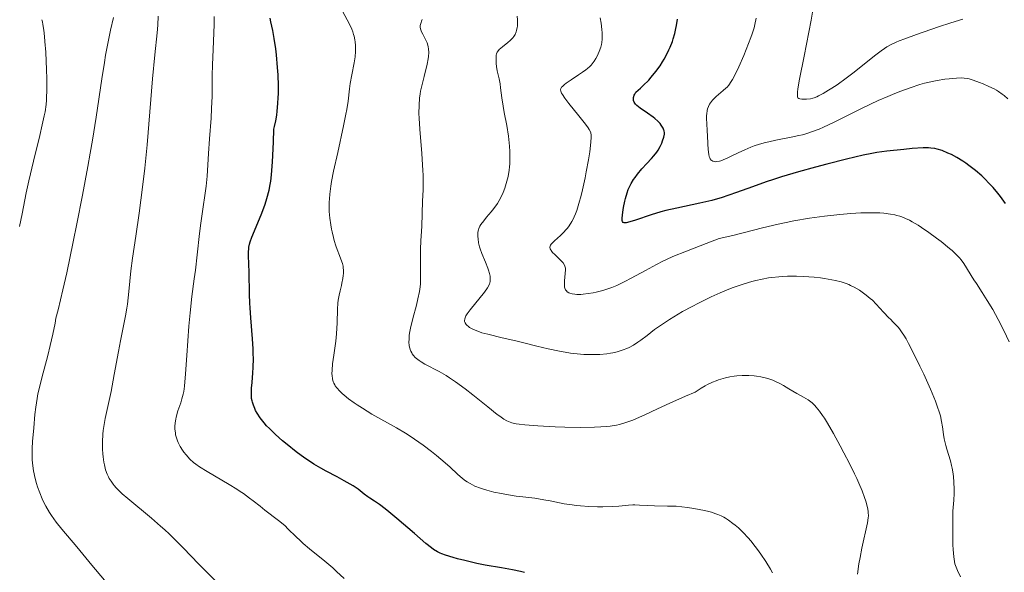
# Model space of a CAD drawing. Units: metres. Extents: x 657977 to 661429, y 4758013 to 4760405.
# Drawn here: x 658310 to 658471, y 4758785 to 4758875 of the extents above; entities that cross this region are included whole.
import ezdxf

# ---------------------------------------------------------------- set-up
doc = ezdxf.new("R2010")
doc.units = ezdxf.units.M
doc.header["$MEASUREMENT"] = 0
doc.layers.add('Curva de nivel directora', color=30, linetype='Continuous', lineweight=30)
doc.layers.add('Curva de nivel intermedia', color=30, linetype='Continuous', lineweight=0)

msp = doc.modelspace()

# ---------------------------------------------------------------- linework, layer by layer
at = {"layer": 'Curva de nivel directora', "color": 30, "linetype": 'Continuous', "lineweight": 30, "flags": 128}
for points, elevation in [([(658347.68, 4758813.79), (658347.68, 4758814.13), (658347.71, 4758814.9), (658347.79, 4758815.86), (658347.92, 4758817.42), (658347.97, 4758818.31), (658348.01, 4758819.76), (658348, 4758820.54), (658347.98, 4758821.35), (658347.88, 4758823.03), (658347.59, 4758826.46), (658347.47, 4758828.1), (658347.42, 4758828.88), (658347.38, 4758830.34), (658347.34, 4758833.93), (658347.29, 4758835.28), (658347.22, 4758836.69), (658347.22, 4758837.27), (658347.25, 4758837.8), (658347.28, 4758838.05), (658347.39, 4758838.55), (658347.49, 4758838.91), (658347.77, 4758839.7), (658349.31, 4758843.35), (658349.75, 4758844.52), (658349.95, 4758845.11), (658350.22, 4758846.01), (658350.58, 4758847.42), (658350.76, 4758848.34), (658350.85, 4758848.88), (658350.97, 4758849.9), (658351.14, 4758852.07), (658351.3, 4758855.3), (658351.38, 4758857.42), (658351.49, 4758857.86), (658351.68, 4758858.77), (658351.83, 4758859.71), (658351.92, 4758860.34), (658352.03, 4758861.62), (658352.09, 4758862.58), (658352.11, 4758863.22), (658352.12, 4758864.49), (658352.06, 4758866.33), (658351.99, 4758867.5), (658351.8, 4758869.59), (658351.68, 4758870.6), (658351.43, 4758872.28), (658351.18, 4758873.6), (658350.88, 4758874.99), (658350.74, 4758875.61)], 1125), ([(658411.92, 4758864.56), (658412.8, 4758865.47), (658413.21, 4758865.93), (658413.98, 4758866.87), (658414.66, 4758867.82), (658415.07, 4758868.45), (658415.33, 4758868.88), (658415.79, 4758869.71), (658416.13, 4758870.41), (658416.33, 4758870.87), (658416.68, 4758871.77), (658416.83, 4758872.22), (658417.08, 4758873.08), (658417.27, 4758873.9), (658417.37, 4758874.43), (658417.51, 4758875.43)], 1100), ([(658471.28, 4758845.2), (658470.46, 4758846.34), (658470.01, 4758846.93), (658469.25, 4758847.84), (658468.67, 4758848.46), (658467.83, 4758849.31), (658467.39, 4758849.73), (658466.35, 4758850.64), (658465.3, 4758851.47), (658464.79, 4758851.84), (658464.28, 4758852.18), (658463.31, 4758852.77), (658462.41, 4758853.23), (658461.86, 4758853.49), (658460.88, 4758853.88), (658460.07, 4758854.14), (658459.68, 4758854.23), (658459.03, 4758854.31), (658458.66, 4758854.32), (658457.77, 4758854.32), (658456, 4758854.21), (658454.63, 4758854.09), (658451.86, 4758853.79), (658450.2, 4758853.56), (658449.36, 4758853.41), (658447.96, 4758853.13), (658445.25, 4758852.5), (658442, 4758851.68), (658440.17, 4758851.19), (658437.34, 4758850.41), (658434.57, 4758849.59), (658433.26, 4758849.17), (658432.05, 4758848.77), (658429.83, 4758847.97), (658427.18, 4758847), (658425.93, 4758846.56), (658424.7, 4758846.16), (658424.07, 4758845.97), (658423.13, 4758845.72), (658421.21, 4758845.26), (658417.41, 4758844.47), (658415.62, 4758844.06), (658414.77, 4758843.83), (658413.2, 4758843.36), (658410.64, 4758842.49), (658409.74, 4758842.19), (658409.11, 4758842.04), (658408.89, 4758842.02), (658408.77, 4758842.03), (658408.61, 4758842.11), (658408.51, 4758842.26), (658408.48, 4758842.4), (658408.48, 4758842.8), (658408.58, 4758843.77), (658408.7, 4758844.53), (658408.9, 4758845.57), (658409.01, 4758846.05), (658409.27, 4758846.98), (658409.45, 4758847.5), (658409.59, 4758847.83), (658409.92, 4758848.48), (658410.32, 4758849.15), (658410.56, 4758849.5), (658410.96, 4758850.05), (658411.68, 4758850.91), (658412.52, 4758851.8), (658413.29, 4758852.62), (658413.65, 4758853.03), (658414.14, 4758853.65), (658414.35, 4758853.96), (658414.69, 4758854.56), (658414.95, 4758855.13), (658415.08, 4758855.49), (658415.27, 4758856.11), (658415.37, 4758856.61), (658415.38, 4758856.82), (658415.35, 4758857.12), (658415.31, 4758857.26), (658415.18, 4758857.58), (658414.87, 4758858.05), (658414.67, 4758858.31), (658414.29, 4758858.73), (658413.82, 4758859.15), (658413.55, 4758859.37), (658412.62, 4758860.02), (658411.38, 4758860.87), (658410.87, 4758861.29), (658410.64, 4758861.53), (658410.54, 4758861.65), (658410.43, 4758861.83), (658410.32, 4758862.12), (658410.29, 4758862.43), (658410.32, 4758862.6), (658410.43, 4758862.96), (658410.52, 4758863.15), (658410.71, 4758863.47), (658411.45, 4758864.12), (658411.92, 4758864.56)], 1100), ([(658392.43, 4758784.69), (658391.8, 4758784.84), (658390.47, 4758785.12), (658388.69, 4758785.42), (658386, 4758785.89), (658384.63, 4758786.16), (658382.66, 4758786.62), (658381.46, 4758786.93), (658380.74, 4758787.14), (658379.51, 4758787.51), (658378.88, 4758787.73), (658378.6, 4758787.84), (658378.2, 4758788.04), (658377.56, 4758788.44), (658377.19, 4758788.71), (658376.28, 4758789.45), (658374.41, 4758791.06), (658371.53, 4758793.55), (658370.21, 4758794.65), (658369.63, 4758795.1), (658368.66, 4758795.83), (658367.89, 4758796.37), (658367.09, 4758796.88), (658366.78, 4758797.09), (658366.18, 4758797.52), (658365.52, 4758798.05), (658365.18, 4758798.32), (658364.37, 4758798.87), (658363.86, 4758799.18), (658362.91, 4758799.71), (658361.72, 4758800.35), (658359.94, 4758801.31), (658359.05, 4758801.8), (658357.91, 4758802.47), (658357.35, 4758802.83), (658356.47, 4758803.41), (658355.02, 4758804.48), (658353.55, 4758805.65), (658352.78, 4758806.3), (658351.65, 4758807.29), (658350.63, 4758808.28), (658350.18, 4758808.75), (658349.78, 4758809.2), (658349.54, 4758809.49), (658349.12, 4758810.05), (658348.63, 4758810.81), (658348.37, 4758811.27), (658348.24, 4758811.57), (658348.02, 4758812.11), (658347.85, 4758812.6), (658347.79, 4758812.84), (658347.73, 4758813.2), (658347.68, 4758813.79)], 1125)]:
    msp.add_lwpolyline(points, dxfattribs=dict(at, elevation=elevation))
at = {"layer": 'Curva de nivel intermedia', "color": 30, "linetype": 'Continuous', "lineweight": 0, "flags": 128}
for points, elevation in [([(658372.95, 4758807.54), (658371.47, 4758808.42), (658367.45, 4758810.66), (658365.89, 4758811.61), (658365.02, 4758812.18), (658364.51, 4758812.53), (658363.62, 4758813.19), (658362.89, 4758813.78), (658362.58, 4758814.05), (658362.17, 4758814.43), (658361.68, 4758814.96), (658361.44, 4758815.28), (658361.34, 4758815.44), (658361.18, 4758815.75), (658361.1, 4758815.97), (658360.98, 4758816.43), (658360.91, 4758816.97), (658360.89, 4758817.28), (658360.9, 4758817.84), (658360.99, 4758818.92), (658361.19, 4758820.34), (658361.5, 4758822.61), (658361.62, 4758823.82), (658361.72, 4758825.63), (658361.8, 4758827.88), (658361.87, 4758828.88), (658361.92, 4758829.34), (658362.06, 4758830.17), (658362.22, 4758830.9), (658362.43, 4758831.76), (658362.52, 4758832.14), (658362.68, 4758832.93), (658362.74, 4758833.4), (658362.77, 4758833.7), (658362.78, 4758834.23), (658362.75, 4758834.71), (658362.71, 4758834.95), (658362.62, 4758835.34), (658362.37, 4758836.07), (658362.13, 4758836.69), (658361.75, 4758837.68), (658361.55, 4758838.24), (658361.26, 4758839.15), (658361.12, 4758839.64), (658360.91, 4758840.54), (658360.81, 4758841), (658360.69, 4758841.72), (658360.55, 4758842.81), (658360.46, 4758843.92), (658360.44, 4758844.47), (658360.45, 4758845.45), (658360.48, 4758845.96), (658360.54, 4758846.75), (658360.71, 4758848.08), (658360.84, 4758848.82), (658361.16, 4758850.52), (658361.83, 4758853.6), (658362.8, 4758857.95), (658363.18, 4758859.84), (658363.32, 4758860.65), (658363.53, 4758862), (658363.76, 4758864.03), (658363.88, 4758864.92), (658364.14, 4758866.33), (658364.53, 4758868.3), (658364.67, 4758869.28), (658364.73, 4758870.13), (658364.74, 4758870.54), (658364.73, 4758871.15), (658364.67, 4758871.76), (658364.63, 4758872.06), (658364.51, 4758872.65), (658364.43, 4758872.94), (658364.3, 4758873.37), (658364.13, 4758873.8), (658363.76, 4758874.64), (658362.64, 4758876.76)], 1120), ([(658464.31, 4758875.46), (658462.34, 4758874.86), (658460.31, 4758874.21), (658456.68, 4758872.95), (658454.78, 4758872.25), (658453.87, 4758871.89), (658453.38, 4758871.68), (658452.56, 4758871.29), (658451.84, 4758870.89), (658451.47, 4758870.66), (658450.88, 4758870.26), (658449.79, 4758869.43), (658448.39, 4758868.3), (658446.24, 4758866.57), (658445.17, 4758865.75), (658443.7, 4758864.7), (658442.82, 4758864.12), (658442.29, 4758863.79), (658441.38, 4758863.26), (658440.65, 4758862.87), (658440.35, 4758862.73), (658439.93, 4758862.56), (658439.73, 4758862.5), (658439.33, 4758862.4), (658438.69, 4758862.32), (658438.41, 4758862.31), (658437.88, 4758862.32), (658437.56, 4758862.36), (658437.4, 4758862.41), (658437.26, 4758862.54), (658437.21, 4758862.68), (658437.18, 4758863.18), (658437.2, 4758863.47), (658437.27, 4758864.02), (658437.54, 4758865.63), (658438.26, 4758869.38), (658439.41, 4758875.31), (658439.88, 4758877.9)], 1090), ([(658323.6, 4758783.43), (658321.56, 4758785.9), (658319.05, 4758788.88), (658316.62, 4758791.76), (658315.7, 4758792.93), (658314.92, 4758794.01), (658314.57, 4758794.54), (658313.97, 4758795.58), (658313.61, 4758796.27), (658313.39, 4758796.75), (658312.99, 4758797.72), (658312.64, 4758798.75), (658312.48, 4758799.29), (658312.26, 4758800.11), (658311.99, 4758801.35), (658311.82, 4758802.6), (658311.76, 4758803.22), (658311.74, 4758803.83), (658311.74, 4758805.01), (658311.81, 4758806.16), (658312.02, 4758808.38), (658312.2, 4758810.58), (658312.34, 4758811.81), (658312.56, 4758813.2), (658312.71, 4758813.97), (658312.89, 4758814.81), (658313.33, 4758816.62), (658314.3, 4758820.3), (658314.72, 4758821.91), (658315.14, 4758823.78), (658315.5, 4758825.6), (658315.66, 4758826.4), (658316.01, 4758827.79), (658316.8, 4758831.06), (658317.41, 4758833.81), (658318.49, 4758838.9), (658319.09, 4758841.87), (658320.01, 4758846.58), (658320.89, 4758851.26), (658321.28, 4758853.48), (658321.64, 4758855.58), (658322.24, 4758859.38), (658323.18, 4758865.69), (658323.6, 4758868.32), (658323.8, 4758869.52), (658324.22, 4758871.73), (658324.62, 4758873.64), (658325.07, 4758875.71)], 1140), ([(658313.67, 4758873.67), (658313.52, 4758874.6), (658313.44, 4758875.01), (658313.35, 4758875.37)], 1145), ([(658342.04, 4758783.06), (658338.89, 4758786.22), (658337.9, 4758787.26), (658336.38, 4758788.84), (658335.54, 4758789.69), (658334.21, 4758791), (658333.5, 4758791.65), (658332.78, 4758792.3), (658331.32, 4758793.57), (658327.42, 4758796.81), (658326.52, 4758797.6), (658326.15, 4758797.94), (658325.54, 4758798.55), (658325.21, 4758798.92), (658325.02, 4758799.16), (658324.68, 4758799.63), (658324.38, 4758800.12), (658324.24, 4758800.39), (658324.05, 4758800.8), (658323.8, 4758801.5), (658323.59, 4758802.31), (658323.51, 4758802.76), (658323.38, 4758803.65), (658323.34, 4758804.13), (658323.29, 4758804.89), (658323.27, 4758806.1), (658323.33, 4758807.35), (658323.4, 4758807.99), (658323.48, 4758808.63), (658323.71, 4758809.92), (658324.68, 4758814.39), (658325.22, 4758817.14), (658325.91, 4758820.93), (658326.24, 4758822.66), (658327.07, 4758826.78), (658327.28, 4758828.03), (658327.37, 4758828.68), (658327.6, 4758830.78), (658327.94, 4758834.18), (658328.19, 4758836.23), (658328.72, 4758839.85), (658329.29, 4758843.64), (658329.58, 4758845.74), (658330.01, 4758849.18), (658330.21, 4758851.01), (658330.58, 4758854.84), (658331.49, 4758865.66), (658331.86, 4758869.58), (658332.22, 4758873.19), (658332.33, 4758874.48), (658332.39, 4758875.97)], 1135), ([(658336.61, 4758814.37), (658336.73, 4758815.24), (658336.9, 4758817.24), (658337.12, 4758820.3), (658337.45, 4758825.09), (658337.64, 4758827.3), (658337.93, 4758829.96), (658338.32, 4758832.84), (658338.51, 4758834.3), (658338.79, 4758836.77), (658339.18, 4758840.31), (658339.38, 4758842), (658339.72, 4758844.29), (658340.12, 4758846.92), (658340.28, 4758848.08), (658340.43, 4758849.72), (658340.64, 4758853.4), (658340.82, 4758855.8), (658341.07, 4758859.23), (658341.17, 4758860.81), (658341.23, 4758862.83), (658341.25, 4758865.12), (658341.26, 4758866.23), (658341.32, 4758867.98), (658341.44, 4758870.49), (658341.49, 4758871.82), (658341.56, 4758874.57), (658341.56, 4758875.9)], 1130), ([(658375.57, 4758873.38), (658375.44, 4758873.71), (658375.4, 4758873.88), (658375.36, 4758874.14), (658375.37, 4758874.43), (658375.39, 4758874.58), (658375.49, 4758874.92), (658375.56, 4758875.1), (658375.7, 4758875.39)], 1115), ([(658389.7, 4758871.6), (658390.1, 4758871.93), (658390.54, 4758872.37), (658390.72, 4758872.6), (658390.94, 4758872.96), (658391.1, 4758873.38), (658391.16, 4758873.6), (658391.25, 4758874.06), (658391.28, 4758874.3), (658391.3, 4758874.69), (658391.29, 4758875.32), (658391.23, 4758875.97)], 1110), ([(658403.37, 4758856.4), (658403.3, 4758856.79), (658403.24, 4758856.97), (658403.06, 4758857.34), (658402.9, 4758857.61), (658402.46, 4758858.22), (658401.38, 4758859.59), (658399.74, 4758861.61), (658399.07, 4758862.48), (658398.65, 4758863.08), (658398.51, 4758863.33), (658398.39, 4758863.66), (658398.37, 4758863.85), (658398.43, 4758864.08), (658398.54, 4758864.28), (658398.66, 4758864.42), (658398.98, 4758864.71), (658399.3, 4758864.95), (658400.09, 4758865.49), (658401.32, 4758866.3), (658401.94, 4758866.73), (658402.52, 4758867.16), (658402.78, 4758867.38), (658403.14, 4758867.71), (658403.35, 4758867.93), (658403.72, 4758868.36), (658403.88, 4758868.58), (658404.15, 4758868.99), (658404.37, 4758869.4), (658404.7, 4758870.14), (658404.94, 4758870.86), (658405.05, 4758871.31), (658405.1, 4758871.6), (658405.16, 4758872.19), (658405.18, 4758872.83), (658405.17, 4758873.19), (658405.13, 4758873.78), (658404.99, 4758874.82), (658404.85, 4758875.65)], 1105), ([(658455.64, 4758864.19), (658453.95, 4758863.57), (658452.79, 4758863.11), (658452.01, 4758862.78), (658450.43, 4758862.09), (658447.79, 4758860.84), (658443.1, 4758858.51), (658441.46, 4758857.74), (658440.73, 4758857.42), (658439.66, 4758857), (658438.58, 4758856.65), (658438.02, 4758856.5), (658437.43, 4758856.35), (658436.18, 4758856.08), (658433.65, 4758855.58), (658432.48, 4758855.33), (658431.94, 4758855.2), (658430.96, 4758854.93), (658430.08, 4758854.65), (658429.54, 4758854.45), (658428.54, 4758854.04), (658427.48, 4758853.53), (658426.22, 4758852.9), (658425.68, 4758852.64), (658425.01, 4758852.35), (658424.64, 4758852.22), (658424.4, 4758852.16), (658423.96, 4758852.08), (658423.68, 4758852.07), (658423.54, 4758852.08), (658423.33, 4758852.13), (658423.14, 4758852.24), (658423.06, 4758852.32), (658422.9, 4758852.54), (658422.83, 4758852.68), (658422.74, 4758852.94), (658422.66, 4758853.26), (658422.56, 4758854.05), (658422.5, 4758854.99), (658422.43, 4758856.36), (658422.4, 4758857.06), (658422.31, 4758858.39), (658422.28, 4758859.02), (658422.29, 4758859.63), (658422.31, 4758859.92), (658422.39, 4758860.47), (658422.45, 4758860.74), (658422.59, 4758861.12), (658422.78, 4758861.48), (658422.92, 4758861.71), (658423.26, 4758862.15), (658423.44, 4758862.35), (658423.84, 4758862.74), (658424.25, 4758863.09), (658425.02, 4758863.73), (658425.45, 4758864.12), (658425.64, 4758864.31), (658425.92, 4758864.63), (658426.32, 4758865.21), (658426.54, 4758865.57), (658427.01, 4758866.47), (658427.57, 4758867.64), (658428.39, 4758869.49), (658428.79, 4758870.45), (658429.57, 4758872.45), (658429.77, 4758873.03), (658430.07, 4758874.01), (658430.28, 4758874.84), (658430.36, 4758875.33), (658430.4, 4758875.64)], 1095), ([(658309.7, 4758841.46), (658310.12, 4758843.53), (658310.78, 4758846.96), (658311.2, 4758848.95), (658311.96, 4758852.16), (658313, 4758856.35), (658313.42, 4758858.14), (658313.74, 4758859.62), (658313.86, 4758860.26), (658314.03, 4758861.43), (658314.1, 4758862.17), (658314.13, 4758862.66), (658314.16, 4758863.7), (658314.15, 4758865.7), (658314.1, 4758867.16), (658313.97, 4758870.05), (658313.85, 4758871.8), (658313.78, 4758872.59), (658313.67, 4758873.67)], 1145), ([(658426.12, 4758816.76), (658425.4, 4758816.61), (658425.03, 4758816.52), (658424.27, 4758816.28), (658423.88, 4758816.14), (658423.28, 4758815.89), (658422.46, 4758815.5), (658422.04, 4758815.27), (658421.4, 4758814.9), (658420.41, 4758814.23), (658418.85, 4758813.58), (658416.25, 4758812.45), (658414.23, 4758811.53), (658412.16, 4758810.56), (658411.3, 4758810.16), (658410.23, 4758809.68), (658409.7, 4758809.48), (658408.88, 4758809.2), (658408, 4758808.97), (658407.53, 4758808.87), (658406.49, 4758808.7), (658405.91, 4758808.64), (658404.96, 4758808.56), (658403.9, 4758808.51), (658401.56, 4758808.48), (658399.08, 4758808.52), (658397.48, 4758808.57), (658394.66, 4758808.71), (658392.49, 4758808.88), (658391.55, 4758809), (658391.08, 4758809.08), (658390.4, 4758809.24), (658389.84, 4758809.42), (658389.55, 4758809.56), (658389.05, 4758809.85), (658388.4, 4758810.31), (658387.99, 4758810.62), (658386.44, 4758811.85), (658383.97, 4758813.84), (658382.75, 4758814.79), (658381.14, 4758815.97), (658380.18, 4758816.61), (658379.59, 4758816.98), (658378.46, 4758817.64), (658376.14, 4758818.86), (658375.49, 4758819.24), (658375.2, 4758819.43), (658374.74, 4758819.79), (658374.54, 4758819.97), (658374.28, 4758820.26), (658374.06, 4758820.56), (658373.96, 4758820.71), (658373.83, 4758820.96), (658373.76, 4758821.12), (658373.64, 4758821.48), (658373.56, 4758821.85), (658373.53, 4758822.04), (658373.51, 4758822.35), (658373.52, 4758823.04), (658373.57, 4758823.55), (658373.62, 4758823.91), (658373.77, 4758824.73), (658374.15, 4758826.32), (658374.74, 4758828.54), (658374.99, 4758829.55), (658375.25, 4758830.8), (658375.36, 4758831.55), (658375.4, 4758832.04), (658375.43, 4758833.13), (658375.42, 4758834.59), (658375.39, 4758836.71), (658375.4, 4758837.72), (658375.47, 4758839.06), (658375.59, 4758840.68), (658375.64, 4758841.5), (658375.73, 4758845.6), (658375.82, 4758847.45), (658375.85, 4758848.55), (658375.83, 4758849.86), (658375.8, 4758850.64), (658375.6, 4758853.39), (658375.28, 4758857.41), (658375.17, 4758859.21), (658375.15, 4758860), (658375.16, 4758861.36), (658375.25, 4758862.51), (658375.35, 4758863.21), (658375.42, 4758863.65), (658375.61, 4758864.53), (658376, 4758866.07), (658376.5, 4758868.06), (658376.67, 4758868.93), (658376.72, 4758869.32), (658376.76, 4758870.01), (658376.73, 4758870.6), (658376.67, 4758870.94), (658376.61, 4758871.16), (658376.48, 4758871.57), (658376.18, 4758872.21), (658375.76, 4758873), (658375.57, 4758873.38)], 1115), ([(658407.98, 4758820.97), (658407.64, 4758820.88), (658406.93, 4758820.72), (658406.55, 4758820.65), (658405.96, 4758820.57), (658404.81, 4758820.46), (658404.19, 4758820.43), (658403.22, 4758820.43), (658402.19, 4758820.46), (658401.65, 4758820.49), (658400.54, 4758820.6), (658399.97, 4758820.67), (658399.09, 4758820.8), (658398.19, 4758820.96), (658396.34, 4758821.35), (658394.49, 4758821.79), (658392.12, 4758822.39), (658391.01, 4758822.67), (658388.79, 4758823.19), (658386.42, 4758823.75), (658385.47, 4758824.01), (658385.05, 4758824.15), (658384.34, 4758824.42), (658383.76, 4758824.7), (658383.44, 4758824.89), (658383.27, 4758825.01), (658382.99, 4758825.24), (658382.87, 4758825.37), (658382.71, 4758825.61), (658382.63, 4758825.84), (658382.62, 4758825.98), (658382.66, 4758826.28), (658382.77, 4758826.59), (658382.86, 4758826.77), (658383.06, 4758827.1), (658383.55, 4758827.77), (658385.9, 4758830.66), (658386.41, 4758831.39), (658386.62, 4758831.77), (658386.72, 4758832.01), (658386.76, 4758832.16), (658386.82, 4758832.48), (658386.84, 4758832.81), (658386.83, 4758832.99), (658386.8, 4758833.27), (658386.71, 4758833.74), (658386.55, 4758834.28), (658386.45, 4758834.58), (658386.04, 4758835.57), (658385.43, 4758837.03), (658385.18, 4758837.76), (658385.07, 4758838.11), (658384.92, 4758838.78), (658384.83, 4758839.41), (658384.8, 4758839.79), (658384.8, 4758840.03), (658384.82, 4758840.48), (658384.9, 4758840.91), (658384.95, 4758841.11), (658385.13, 4758841.5), (658385.29, 4758841.77), (658385.76, 4758842.38), (658386.24, 4758842.95), (658387, 4758843.86), (658387.41, 4758844.37), (658388, 4758845.22), (658388.28, 4758845.68), (658388.74, 4758846.55), (658388.95, 4758847.01), (658389.23, 4758847.73), (658389.47, 4758848.48), (658389.58, 4758848.86), (658389.76, 4758849.64), (658389.84, 4758850.04), (658389.93, 4758850.65), (658390, 4758851.26), (658390.03, 4758851.68), (658390.06, 4758852.51), (658390.04, 4758853.76), (658389.99, 4758854.6), (658389.94, 4758855.15), (658389.81, 4758856.23), (658389.53, 4758857.98), (658389.12, 4758860.15), (658388.94, 4758861.16), (658388.74, 4758862.57), (658388.54, 4758864.18), (658388.44, 4758864.85), (658388.29, 4758865.66), (658388.07, 4758866.56), (658387.97, 4758867), (658387.86, 4758867.71), (658387.82, 4758868.2), (658387.79, 4758869.08), (658387.82, 4758869.55), (658387.87, 4758869.75), (658387.99, 4758870.03), (658388.19, 4758870.31), (658388.32, 4758870.46), (658388.85, 4758870.92), (658389.7, 4758871.6)], 1110), ([(658471.69, 4758862.4), (658471.08, 4758862.91), (658470.74, 4758863.17), (658470.15, 4758863.58), (658469.8, 4758863.79), (658469.41, 4758864), (658468.55, 4758864.42), (658467.64, 4758864.82), (658467.04, 4758865.06), (658465.96, 4758865.45), (658465.32, 4758865.65), (658465.04, 4758865.72), (658464.51, 4758865.79), (658464.14, 4758865.81), (658463.25, 4758865.79), (658462.05, 4758865.69), (658461.33, 4758865.6), (658460.11, 4758865.4), (658458.75, 4758865.11), (658458.01, 4758864.93), (658457.25, 4758864.71), (658455.64, 4758864.19)], 1095), ([(658463.22, 4758836.85), (658462.53, 4758837.49), (658462.11, 4758837.85), (658460.74, 4758838.95), (658459.96, 4758839.55), (658458.74, 4758840.44), (658457.53, 4758841.28), (658456.96, 4758841.65), (658456.01, 4758842.21), (658455.57, 4758842.45), (658454.92, 4758842.76), (658454.28, 4758843.01), (658453.96, 4758843.12), (658453.47, 4758843.26), (658453.14, 4758843.34), (658452.45, 4758843.48), (658451.32, 4758843.62), (658450.7, 4758843.67), (658449.33, 4758843.7), (658448.3, 4758843.69), (658447.57, 4758843.66), (658445.95, 4758843.57), (658444.12, 4758843.42), (658443.14, 4758843.32), (658441.6, 4758843.14), (658439.16, 4758842.81), (658436.62, 4758842.37), (658435.33, 4758842.11), (658434.04, 4758841.83), (658431.47, 4758841.21), (658426.59, 4758839.96), (658424.38, 4758839.46), (658422.24, 4758838.66), (658418.99, 4758837.41), (658416.78, 4758836.51), (658415.72, 4758836.04), (658415.12, 4758835.76), (658414.06, 4758835.21), (658412.26, 4758834.24), (658409.93, 4758832.96), (658408.89, 4758832.41), (658407.56, 4758831.78), (658406.78, 4758831.45), (658406.28, 4758831.27), (658405.28, 4758830.96), (658404.22, 4758830.69), (658403.68, 4758830.57), (658402.86, 4758830.42), (658402.06, 4758830.32), (658401.67, 4758830.3), (658401.01, 4758830.29), (658400.71, 4758830.31), (658400.28, 4758830.37), (658399.9, 4758830.48), (658399.73, 4758830.55), (658399.44, 4758830.74), (658399.32, 4758830.86), (658399.18, 4758831.06), (658399.07, 4758831.31), (658399.03, 4758831.49), (658398.98, 4758831.87), (658398.99, 4758832.51), (658399.14, 4758833.72), (658399.18, 4758834.34), (658399.16, 4758834.6), (658399.06, 4758834.95), (658398.99, 4758835.12), (658398.76, 4758835.47), (658398.6, 4758835.66), (658398.23, 4758836.05), (658397.42, 4758836.83), (658397.06, 4758837.19), (658396.82, 4758837.48), (658396.74, 4758837.61), (658396.65, 4758837.8), (658396.62, 4758837.99), (658396.67, 4758838.28), (658396.72, 4758838.38), (658396.83, 4758838.54), (658396.97, 4758838.72), (658397.35, 4758839.1), (658398.33, 4758839.98), (658398.84, 4758840.46), (658399.28, 4758840.92), (658399.48, 4758841.16), (658399.78, 4758841.55), (658400.21, 4758842.23), (658400.48, 4758842.75), (658400.61, 4758843.05), (658400.81, 4758843.52), (658401, 4758844.04), (658401.37, 4758845.22), (658401.73, 4758846.54), (658401.95, 4758847.47), (658402.38, 4758849.43), (658402.57, 4758850.42), (658402.93, 4758852.35), (658403.14, 4758853.68), (658403.34, 4758855.3), (658403.39, 4758856.08), (658403.37, 4758856.4)], 1105), ([(658471.88, 4758822.53), (658471.01, 4758824.37), (658470.1, 4758826.16), (658469.64, 4758827.01), (658469.19, 4758827.81), (658468.3, 4758829.3), (658467.47, 4758830.61), (658466.51, 4758832.08), (658466.1, 4758832.69), (658464.48, 4758835.38), (658464.03, 4758835.99), (658463.75, 4758836.31), (658463.22, 4758836.85)], 1105), ([(658463.91, 4758783.94), (658463.41, 4758785.01), (658463.18, 4758785.54), (658462.99, 4758786.09), (658462.91, 4758786.46), (658462.8, 4758787.25), (658462.72, 4758788.43), (658462.68, 4758789.21), (658462.64, 4758791.21), (658462.63, 4758792.46), (658462.63, 4758794.71), (658462.71, 4758795.35), (658462.81, 4758796.54), (658462.87, 4758797.63), (658462.88, 4758798.3), (658462.84, 4758799.53), (658462.77, 4758800.36), (658462.71, 4758800.87), (658462.55, 4758801.79), (658462.46, 4758802.22), (658462.26, 4758802.99), (658461.66, 4758804.89), (658461.48, 4758805.5), (658461.24, 4758806.61), (658461.13, 4758807.29), (658460.96, 4758808.55), (658460.82, 4758809.46), (658460.61, 4758810.38), (658460.47, 4758810.87), (658460.11, 4758811.94), (658459.8, 4758812.76), (658458.98, 4758814.73), (658457.88, 4758817.19), (658457.27, 4758818.51), (658456.32, 4758820.46), (658455.41, 4758822.22), (658454.99, 4758822.98), (658454.6, 4758823.62), (658454.35, 4758823.99), (658453.9, 4758824.63), (658453.68, 4758824.9), (658453.28, 4758825.36), (658452.9, 4758825.75), (658452.41, 4758826.23), (658452.17, 4758826.47), (658451.31, 4758827.38), (658450.1, 4758828.69), (658449.46, 4758829.33), (658449.13, 4758829.62), (658448.46, 4758830.18), (658447.78, 4758830.67), (658447.33, 4758830.97), (658446.46, 4758831.49), (658445.9, 4758831.78), (658445.61, 4758831.91), (658445.16, 4758832.1), (658444.37, 4758832.35), (658443.4, 4758832.58), (658442.83, 4758832.69), (658441.63, 4758832.89), (658440.97, 4758832.99), (658439.9, 4758833.11), (658438.19, 4758833.25), (658437.02, 4758833.3), (658436.43, 4758833.3), (658435.55, 4758833.29), (658434.68, 4758833.25), (658434.12, 4758833.2), (658433, 4758833.07), (658432.46, 4758832.99), (658431.4, 4758832.8), (658430.38, 4758832.58), (658429.72, 4758832.41), (658428.45, 4758832.05), (658427.77, 4758831.83), (658426.49, 4758831.37), (658425.28, 4758830.89), (658424.51, 4758830.56), (658423.04, 4758829.89), (658420.95, 4758828.87), (658419.92, 4758828.33), (658418.36, 4758827.47), (658416.95, 4758826.63), (658416.24, 4758826.19), (658415.21, 4758825.52), (658413.78, 4758824.53), (658412.54, 4758823.58), (658411.54, 4758822.81), (658411.05, 4758822.46), (658410.3, 4758821.97), (658409.58, 4758821.59), (658409.21, 4758821.41), (658408.61, 4758821.18), (658407.98, 4758820.97)], 1110), ([(658447.01, 4758784.42), (658447.27, 4758786.11), (658447.44, 4758787.11), (658447.75, 4758788.69), (658448.67, 4758792.84), (658448.8, 4758793.64), (658448.82, 4758793.98), (658448.8, 4758794.49), (658448.77, 4758794.76), (658448.66, 4758795.36), (658448.39, 4758796.36), (658448.2, 4758796.98), (658447.8, 4758798.06), (658447.26, 4758799.35), (658446.94, 4758800.08), (658446.56, 4758800.87), (658445.72, 4758802.56), (658444.81, 4758804.31), (658444.2, 4758805.45), (658443.09, 4758807.47), (658442.11, 4758809.15), (658441.61, 4758809.98), (658441.31, 4758810.42), (658440.78, 4758811.16), (658440.27, 4758811.8), (658440.01, 4758812.08), (658439.61, 4758812.48), (658439.18, 4758812.83), (658438.95, 4758813), (658438.2, 4758813.46), (658437.06, 4758814.06), (658436.44, 4758814.41), (658435.8, 4758814.8), (658434.88, 4758815.36), (658434.39, 4758815.64), (658433.59, 4758816.03), (658433.16, 4758816.22), (658432.34, 4758816.5), (658431.91, 4758816.62), (658431.21, 4758816.78), (658430.46, 4758816.89), (658430.07, 4758816.93), (658429.24, 4758816.98), (658428.8, 4758816.99), (658428.12, 4758816.98), (658427.26, 4758816.92), (658426.82, 4758816.87), (658426.12, 4758816.76)], 1115), ([(658362.87, 4758783.71), (658361.64, 4758784.84), (658361.01, 4758785.41), (658359.7, 4758786.51), (658357.21, 4758788.56), (658356.16, 4758789.45), (658355.71, 4758789.85), (658354.95, 4758790.57), (658353.74, 4758791.8), (658353.15, 4758792.36), (658352.15, 4758793.19), (658349.88, 4758794.92), (658349.1, 4758795.55), (658348, 4758796.43), (658347.4, 4758796.89), (658346.41, 4758797.61), (658345.86, 4758797.98), (658345.28, 4758798.36), (658344.04, 4758799.13), (658340.46, 4758801.24), (658339.2, 4758802.03), (658338.57, 4758802.47), (658338.21, 4758802.74), (658337.6, 4758803.29), (658336.99, 4758803.95), (658336.63, 4758804.41), (658336.4, 4758804.73), (658336.01, 4758805.36), (658335.69, 4758805.99), (658335.55, 4758806.3), (658335.39, 4758806.78), (658335.26, 4758807.28), (658335.22, 4758807.54), (658335.15, 4758808.25), (658335.15, 4758808.63), (658335.2, 4758809.22), (658335.29, 4758809.84), (658335.36, 4758810.16), (658335.65, 4758811.18), (658336.11, 4758812.52), (658336.31, 4758813.14), (658336.52, 4758813.92), (658336.61, 4758814.37)], 1130), ([(658433.12, 4758784.59), (658432.78, 4758785.21), (658432.02, 4758786.46), (658431.21, 4758787.68), (658430.65, 4758788.46), (658430.27, 4758788.96), (658429.52, 4758789.89), (658429.1, 4758790.37), (658428.3, 4758791.23), (658427.5, 4758791.98), (658426.97, 4758792.43), (658426.62, 4758792.71), (658425.9, 4758793.24), (658425.41, 4758793.58), (658425.14, 4758793.74), (658424.68, 4758793.98), (658424.13, 4758794.21), (658423.82, 4758794.32), (658423.09, 4758794.55), (658422.67, 4758794.66), (658421.96, 4758794.82), (658420.21, 4758795.16), (658419.15, 4758795.32), (658417.29, 4758795.57), (658415.89, 4758795.57), (658413.73, 4758795.6), (658412.69, 4758795.64), (658411.28, 4758795.72), (658410.53, 4758795.75), (658410.19, 4758795.75), (658409.5, 4758795.72), (658407.92, 4758795.58), (658406.93, 4758795.52), (658405.31, 4758795.47), (658404.42, 4758795.47), (658403.01, 4758795.5), (658401.6, 4758795.59), (658400.91, 4758795.66), (658400.24, 4758795.75), (658398.96, 4758795.95), (658396.65, 4758796.42), (658395.6, 4758796.62), (658394.13, 4758796.84), (658392.16, 4758797.07), (658391.08, 4758797.2), (658389.49, 4758797.45), (658388.67, 4758797.61), (658387.43, 4758797.87), (658386.26, 4758798.17), (658385.72, 4758798.33), (658385.21, 4758798.5), (658384.31, 4758798.86), (658383.53, 4758799.25), (658383.07, 4758799.53), (658382.78, 4758799.71), (658382.26, 4758800.1), (658381.46, 4758800.79), (658380.24, 4758801.93), (658379.42, 4758802.67), (658378.01, 4758803.87), (658377.19, 4758804.53), (658375.86, 4758805.55), (658374.43, 4758806.57), (658373.69, 4758807.06), (658372.95, 4758807.54)], 1120)]:
    msp.add_lwpolyline(points, dxfattribs=dict(at, elevation=elevation))

doc.saveas('drawing.dxf')
